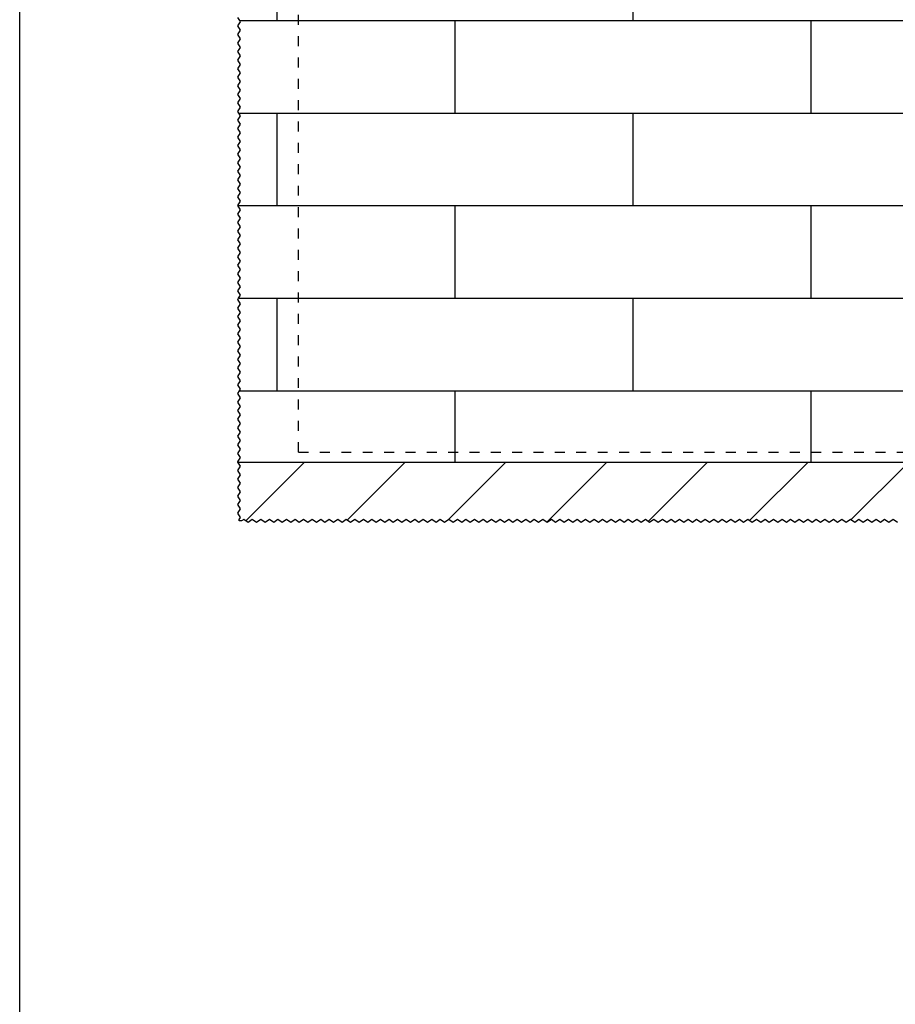
# Model space of a CAD drawing. Units: inches. Extents: x -267 to 143, y -116 to 170.
# Drawn here: x -267 to -236, y 21 to 56 of the extents above; entities that cross this region are included whole.
import ezdxf

# ---------------------------------------------------------------- set-up
doc = ezdxf.new("R2010")
doc.units = ezdxf.units.IN
doc.linetypes.add('DASHED', pattern=[15, 7, -8])
doc.layers.add('1', color=7, linetype='Continuous')

# ---------------------------------------------------------------- blocks, each defined once
blk = doc.blocks.new('10421-EP-70_46_Holzfluegel-Muschelgriff-versenkt-ohne-Bearbeitung__80', base_point=(-5144.14, 806.76))
at = {"color": 3, "linetype": 'DASHED'}
for q in [(-5144.14, 2834.76), (-4284.14, 806.76)]:
    blk.add_line((-5144.14, 806.76), q, dxfattribs=at)
blk = doc.blocks.new('10421-EP-70_03_Decke-einfluegelig_1__81', base_point=(-5186.86, 757.42))
at = {"layer": '1', "linetype": 'Continuous'}
h = blk.add_hatch(dxfattribs=at)
h.set_pattern_fill('_USER', color=3, scale=50, angle=45, pattern_type=0)
h.set_pattern_definition([(45, (0, 0), (-35.35534, 35.35534), [])])
h.paths.add_polyline_path([(-4534.14, 799.76), (-4284.14, 799.76), (-4254.14, 799.76), (-4224.14, 799.76), (-4224.13, 799.76), (-4222.73, 799.76), (-4221.63, 799.76), (-4220.43, 799.76), (-4215.83, 799.76), (-4214.63, 799.76), (-4213.53, 799.76), (-4204.14, 799.76), (-4194.74, 799.76), (-4193.64, 799.76), (-4192.44, 799.76), (-4187.84, 799.76), (-4186.64, 799.76), (-4185.54, 799.76), (-4184.14, 799.76), (-3314.14, 799.76), (-3284.14, 799.76), (-3245.08, 799.76), (-3243.14, 796.86), (-3245.14, 793.86), (-3243.14, 790.86), (-3245.14, 787.86), (-3243.14, 784.86), (-3245.14, 781.86), (-3243.14, 778.86), (-3245.14, 775.86), (-3243.14, 772.86), (-3245.14, 769.86), (-3243.14, 766.86), (-3245.14, 763.86), (-3243.14, 760.86), (-3244.14, 759.36), (-3244.14, 758.42), (-3246.14, 758.42), (-3247.64, 757.42), (-3250.64, 759.42), (-3253.64, 757.42), (-3256.64, 759.42), (-3259.64, 757.42), (-3262.64, 759.42), (-3265.64, 757.42), (-3268.64, 759.42), (-3271.64, 757.42), (-3274.64, 759.42), (-3277.64, 757.42), (-3280.64, 759.42), (-3283.64, 757.42), (-3286.64, 759.42), (-3289.64, 757.42), (-3292.64, 759.42), (-3295.64, 757.42), (-3298.64, 759.42), (-3301.64, 757.42), (-3304.64, 759.42), (-3307.64, 757.42), (-3310.64, 759.42), (-3313.64, 757.42), (-3316.64, 759.42), (-3319.64, 757.42), (-3322.64, 759.42), (-3325.64, 757.42), (-3328.64, 759.42), (-3331.64, 757.42), (-3334.64, 759.42), (-3337.64, 757.42), (-3340.64, 759.42), (-3343.64, 757.42), (-3346.64, 759.42), (-3349.64, 757.42), (-3352.64, 759.42), (-3355.64, 757.42), (-3358.64, 759.42), (-3361.64, 757.42), (-3364.64, 759.42), (-3367.64, 757.42), (-3370.64, 759.42), (-3373.64, 757.42), (-3376.64, 759.42), (-3379.64, 757.42), (-3382.64, 759.42), (-3385.64, 757.42), (-3388.64, 759.42), (-3391.64, 757.42), (-3394.64, 759.42), (-3397.64, 757.42), (-3400.64, 759.42), (-3403.64, 757.42), (-3406.64, 759.42), (-3409.64, 757.42), (-3412.64, 759.42), (-3415.64, 757.42), (-3418.64, 759.42), (-3421.64, 757.42), (-3424.64, 759.42), (-3427.64, 757.42), (-3430.64, 759.42), (-3433.64, 757.42), (-3436.64, 759.42), (-3439.64, 757.42), (-3442.64, 759.42), (-3445.64, 757.42), (-3448.64, 759.42), (-3451.64, 757.42), (-3454.64, 759.42), (-3457.64, 757.42), (-3460.64, 759.42), (-3463.64, 757.42), (-3466.64, 759.42), (-3469.64, 757.42), (-3472.64, 759.42), (-3475.64, 757.42), (-3478.64, 759.42), (-3481.64, 757.42), (-3484.64, 759.42), (-3487.64, 757.42), (-3490.64, 759.42), (-3493.64, 757.42), (-3496.64, 759.42), (-3499.64, 757.42), (-3502.64, 759.42), (-3505.64, 757.42), (-3508.64, 759.42), (-3511.64, 757.42), (-3514.64, 759.42), (-3517.64, 757.42), (-3520.64, 759.42), (-3523.64, 757.42), (-3526.64, 759.42), (-3529.64, 757.42), (-3532.64, 759.42), (-3535.64, 757.42), (-3538.64, 759.42), (-3541.64, 757.42), (-3544.64, 759.42), (-3547.64, 757.42), (-3550.64, 759.42), (-3553.64, 757.42), (-3556.64, 759.42), (-3559.64, 757.42), (-3562.64, 759.42), (-3565.64, 757.42), (-3568.64, 759.42), (-3571.64, 757.42), (-3574.64, 759.42), (-3577.64, 757.42), (-3580.64, 759.42), (-3583.64, 757.42), (-3586.64, 759.42), (-3589.64, 757.42), (-3592.64, 759.42), (-3595.64, 757.42), (-3598.64, 759.42), (-3601.64, 757.42), (-3604.64, 759.42), (-3607.64, 757.42), (-3610.64, 759.42), (-3613.64, 757.42), (-3616.64, 759.42), (-3619.64, 757.42), (-3622.64, 759.42), (-3625.64, 757.42), (-3628.64, 759.42), (-3631.64, 757.42), (-3634.64, 759.42), (-3637.64, 757.42), (-3640.64, 759.42), (-3643.64, 757.42), (-3646.64, 759.42), (-3649.64, 757.42), (-3652.64, 759.42), (-3655.64, 757.42), (-3658.64, 759.42), (-3661.64, 757.42), (-3664.64, 759.42), (-3667.64, 757.42), (-3670.64, 759.42), (-3673.64, 757.42), (-3676.64, 759.42), (-3679.64, 757.42), (-3682.64, 759.42), (-3685.64, 757.42), (-3688.64, 759.42), (-3691.64, 757.42), (-3694.64, 759.42), (-3697.64, 757.42), (-3700.64, 759.42), (-3703.64, 757.42), (-3706.64, 759.42), (-3709.64, 757.42), (-3712.64, 759.42), (-3715.64, 757.42), (-3718.64, 759.42), (-3721.64, 757.42), (-3724.64, 759.42), (-3727.64, 757.42), (-3730.64, 759.42), (-3733.64, 757.42), (-3736.64, 759.42), (-3739.64, 757.42), (-3742.64, 759.42), (-3745.64, 757.42), (-3748.64, 759.42), (-3751.64, 757.42), (-3754.64, 759.42), (-3757.64, 757.42), (-3760.64, 759.42), (-3763.64, 757.42), (-3766.64, 759.42), (-3769.64, 757.42), (-3772.64, 759.42), (-3775.64, 757.42), (-3778.64, 759.42), (-3781.64, 757.42), (-3784.64, 759.42), (-3787.64, 757.42), (-3790.64, 759.42), (-3793.64, 757.42), (-3796.64, 759.42), (-3799.64, 757.42), (-3802.64, 759.42), (-3805.64, 757.42), (-3808.64, 759.42), (-3811.64, 757.42), (-3814.64, 759.42), (-3817.64, 757.42), (-3820.64, 759.42), (-3823.64, 757.42), (-3826.64, 759.42), (-3829.64, 757.42), (-3832.64, 759.42), (-3835.64, 757.42), (-3838.64, 759.42), (-3841.64, 757.42), (-3844.64, 759.42), (-3847.64, 757.42), (-3850.64, 759.42), (-3853.64, 757.42), (-3856.64, 759.42), (-3859.64, 757.42), (-3862.64, 759.42), (-3865.64, 757.42), (-3868.64, 759.42), (-3871.64, 757.42), (-3874.64, 759.42), (-3877.64, 757.42), (-3880.64, 759.42), (-3883.64, 757.42), (-3886.64, 759.42), (-3889.64, 757.42), (-3892.64, 759.42), (-3895.64, 757.42), (-3898.64, 759.42), (-3901.64, 757.42), (-3904.64, 759.42), (-3907.64, 757.42), (-3910.64, 759.42), (-3913.64, 757.42), (-3916.64, 759.42), (-3919.64, 757.42), (-3922.64, 759.42), (-3925.64, 757.42), (-3928.64, 759.42), (-3931.64, 757.42), (-3934.64, 759.42), (-3937.64, 757.42), (-3940.64, 759.42), (-3943.64, 757.42), (-3946.64, 759.42), (-3949.64, 757.42), (-3952.64, 759.42), (-3955.64, 757.42), (-3958.64, 759.42), (-3961.64, 757.42), (-3964.64, 759.42), (-3967.64, 757.42), (-3970.64, 759.42), (-3973.64, 757.42), (-3976.64, 759.42), (-3979.64, 757.42), (-3982.64, 759.42), (-3985.64, 757.42), (-3988.64, 759.42), (-3991.64, 757.42), (-3994.64, 759.42), (-3997.64, 757.42), (-4000.64, 759.42), (-4003.64, 757.42), (-4006.64, 759.42), (-4009.64, 757.42), (-4012.64, 759.42), (-4015.64, 757.42), (-4018.64, 759.42), (-4021.64, 757.42), (-4024.64, 759.42), (-4027.64, 757.42), (-4030.64, 759.42), (-4033.64, 757.42), (-4036.64, 759.42), (-4039.64, 757.42), (-4042.64, 759.42), (-4045.64, 757.42), (-4048.64, 759.42), (-4051.64, 757.42), (-4054.64, 759.42), (-4057.64, 757.42), (-4060.64, 759.42), (-4063.64, 757.42), (-4066.64, 759.42), (-4069.64, 757.42), (-4072.64, 759.42), (-4075.64, 757.42), (-4078.64, 759.42), (-4081.64, 757.42), (-4084.64, 759.42), (-4087.64, 757.42), (-4090.64, 759.42), (-4093.64, 757.42), (-4096.64, 759.42), (-4099.64, 757.42), (-4102.64, 759.42), (-4105.64, 757.42), (-4108.64, 759.42), (-4111.64, 757.42), (-4114.64, 759.42), (-4117.64, 757.42), (-4120.64, 759.42), (-4123.64, 757.42), (-4126.64, 759.42), (-4129.64, 757.42), (-4132.64, 759.42), (-4135.64, 757.42), (-4138.64, 759.42), (-4141.64, 757.42), (-4144.64, 759.42), (-4147.64, 757.42), (-4150.64, 759.42), (-4153.64, 757.42), (-4156.64, 759.42), (-4159.64, 757.42), (-4162.64, 759.42), (-4165.64, 757.42), (-4168.64, 759.42), (-4171.64, 757.42), (-4174.64, 759.42), (-4177.64, 757.42), (-4180.64, 759.42), (-4183.64, 757.42), (-4186.64, 759.42), (-4189.64, 757.42), (-4192.64, 759.42), (-4195.64, 757.42), (-4198.64, 759.42), (-4201.64, 757.42), (-4204.64, 759.42), (-4207.64, 757.42), (-4210.64, 759.42), (-4213.64, 757.42), (-4216.64, 759.42), (-4219.64, 757.42), (-4222.64, 759.42), (-4225.64, 757.42), (-4228.64, 759.42), (-4231.64, 757.42), (-4234.64, 759.42), (-4237.64, 757.42), (-4240.64, 759.42), (-4243.64, 757.42), (-4246.64, 759.42), (-4249.64, 757.42), (-4252.64, 759.42), (-4255.64, 757.42), (-4258.64, 759.42), (-4261.64, 757.42), (-4264.64, 759.42), (-4267.64, 757.42), (-4270.64, 759.42), (-4273.64, 757.42), (-4276.64, 759.42), (-4279.64, 757.42), (-4282.64, 759.42), (-4285.64, 757.42), (-4288.64, 759.42), (-4291.64, 757.42), (-4294.64, 759.42), (-4297.64, 757.42), (-4300.64, 759.42), (-4303.64, 757.42), (-4306.64, 759.42), (-4309.64, 757.42), (-4312.64, 759.42), (-4315.64, 757.42), (-4318.64, 759.42), (-4321.64, 757.42), (-4324.64, 759.42), (-4327.64, 757.42), (-4330.64, 759.42), (-4333.64, 757.42), (-4336.64, 759.42), (-4339.64, 757.42), (-4342.64, 759.42), (-4345.64, 757.42), (-4348.64, 759.42), (-4351.64, 757.42), (-4354.64, 759.42), (-4357.64, 757.42), (-4360.64, 759.42), (-4363.64, 757.42), (-4366.64, 759.42), (-4369.64, 757.42), (-4372.64, 759.42), (-4375.64, 757.42), (-4378.64, 759.42), (-4381.64, 757.42), (-4384.64, 759.42), (-4387.64, 757.42), (-4390.64, 759.42), (-4393.64, 757.42), (-4396.64, 759.42), (-4399.64, 757.42), (-4402.64, 759.42), (-4405.64, 757.42), (-4408.64, 759.42), (-4411.64, 757.42), (-4414.64, 759.42), (-4417.64, 757.42), (-4420.64, 759.42), (-4423.64, 757.42), (-4426.64, 759.42), (-4429.64, 757.42), (-4432.64, 759.42), (-4435.64, 757.42), (-4438.64, 759.42), (-4441.64, 757.42), (-4444.64, 759.42), (-4447.64, 757.42), (-4450.64, 759.42), (-4453.64, 757.42), (-4456.64, 759.42), (-4459.64, 757.42), (-4462.64, 759.42), (-4465.64, 757.42), (-4468.64, 759.42), (-4471.64, 757.42), (-4474.64, 759.42), (-4477.64, 757.42), (-4480.64, 759.42), (-4483.64, 757.42), (-4486.64, 759.42), (-4489.64, 757.42), (-4492.64, 759.42), (-4495.64, 757.42), (-4498.64, 759.42), (-4501.64, 757.42), (-4504.64, 759.42), (-4507.64, 757.42), (-4510.64, 759.42), (-4513.64, 757.42), (-4516.64, 759.42), (-4519.64, 757.42), (-4522.64, 759.42), (-4525.64, 757.42), (-4528.64, 759.42), (-4531.64, 757.42), (-4534.64, 759.42), (-4537.64, 757.42), (-4540.64, 759.42), (-4543.64, 757.42), (-4546.64, 759.42), (-4549.64, 757.42), (-4552.64, 759.42), (-4555.64, 757.42), (-4558.64, 759.42), (-4561.64, 757.42), (-4564.64, 759.42), (-4567.64, 757.42), (-4570.64, 759.42), (-4573.64, 757.42), (-4576.64, 759.42), (-4579.64, 757.42), (-4582.64, 759.42), (-4585.64, 757.42), (-4588.64, 759.42), (-4591.64, 757.42), (-4594.64, 759.42), (-4597.64, 757.42), (-4600.64, 759.42), (-4603.64, 757.42), (-4606.64, 759.42), (-4609.64, 757.42), (-4612.64, 759.42), (-4615.64, 757.42), (-4618.64, 759.42), (-4621.64, 757.42), (-4624.64, 759.42), (-4627.64, 757.42), (-4630.64, 759.42), (-4633.64, 757.42), (-4636.64, 759.42), (-4639.64, 757.42), (-4642.64, 759.42), (-4645.64, 757.42), (-4648.64, 759.42), (-4651.64, 757.42), (-4654.64, 759.42), (-4657.64, 757.42), (-4660.64, 759.42), (-4663.64, 757.42), (-4666.64, 759.42), (-4669.64, 757.42), (-4672.64, 759.42), (-4675.64, 757.42), (-4678.64, 759.42), (-4681.64, 757.42), (-4684.64, 759.42), (-4687.64, 757.42), (-4690.64, 759.42), (-4693.64, 757.42), (-4696.64, 759.42), (-4699.64, 757.42), (-4702.64, 759.42), (-4705.64, 757.42), (-4708.64, 759.42), (-4711.64, 757.42), (-4714.64, 759.42), (-4717.64, 757.42), (-4720.64, 759.42), (-4723.64, 757.42), (-4726.64, 759.42), (-4729.64, 757.42), (-4732.64, 759.42), (-4735.64, 757.42), (-4738.64, 759.42), (-4741.64, 757.42), (-4744.64, 759.42), (-4747.64, 757.42), (-4750.64, 759.42), (-4753.64, 757.42), (-4756.64, 759.42), (-4759.64, 757.42), (-4762.64, 759.42), (-4765.64, 757.42), (-4768.64, 759.42), (-4771.64, 757.42), (-4774.64, 759.42), (-4777.64, 757.42), (-4780.64, 759.42), (-4783.64, 757.42), (-4786.64, 759.42), (-4789.64, 757.42), (-4792.64, 759.42), (-4795.64, 757.42), (-4798.64, 759.42), (-4801.64, 757.42), (-4804.64, 759.42), (-4807.64, 757.42), (-4810.64, 759.42), (-4813.64, 757.42), (-4816.64, 759.42), (-4819.64, 757.42), (-4822.64, 759.42), (-4825.64, 757.42), (-4828.64, 759.42), (-4831.64, 757.42), (-4834.64, 759.42), (-4837.64, 757.42), (-4840.64, 759.42), (-4843.64, 757.42), (-4846.64, 759.42), (-4849.64, 757.42), (-4852.64, 759.42), (-4855.64, 757.42), (-4858.64, 759.42), (-4861.64, 757.42), (-4864.64, 759.42), (-4867.64, 757.42), (-4870.64, 759.42), (-4873.64, 757.42), (-4876.64, 759.42), (-4879.64, 757.42), (-4882.64, 759.42), (-4885.64, 757.42), (-4888.64, 759.42), (-4891.64, 757.42), (-4894.64, 759.42), (-4897.64, 757.42), (-4900.64, 759.42), (-4903.64, 757.42), (-4906.64, 759.42), (-4909.64, 757.42), (-4912.64, 759.42), (-4915.64, 757.42), (-4918.64, 759.42), (-4921.64, 757.42), (-4924.64, 759.42), (-4927.64, 757.42), (-4930.64, 759.42), (-4933.64, 757.42), (-4936.64, 759.42), (-4939.64, 757.42), (-4942.64, 759.42), (-4945.64, 757.42), (-4948.64, 759.42), (-4951.64, 757.42), (-4954.64, 759.42), (-4957.64, 757.42), (-4960.64, 759.42), (-4963.64, 757.42), (-4966.64, 759.42), (-4969.64, 757.42), (-4972.64, 759.42), (-4975.64, 757.42), (-4978.64, 759.42), (-4981.64, 757.42), (-4984.64, 759.42), (-4987.64, 757.42), (-4990.64, 759.42), (-4993.64, 757.42), (-4996.64, 759.42), (-4999.64, 757.42), (-5002.64, 759.42), (-5005.64, 757.42), (-5008.64, 759.42), (-5011.64, 757.42), (-5014.64, 759.42), (-5017.64, 757.42), (-5020.64, 759.42), (-5023.64, 757.42), (-5026.64, 759.42), (-5029.64, 757.42), (-5032.64, 759.42), (-5035.64, 757.42), (-5038.64, 759.42), (-5041.64, 757.42), (-5044.64, 759.42), (-5047.64, 757.42), (-5050.64, 759.42), (-5053.64, 757.42), (-5056.64, 759.42), (-5059.64, 757.42), (-5062.64, 759.42), (-5065.64, 757.42), (-5068.64, 759.42), (-5071.64, 757.42), (-5074.64, 759.42), (-5077.64, 757.42), (-5080.64, 759.42), (-5083.64, 757.42), (-5086.64, 759.42), (-5089.64, 757.42), (-5092.64, 759.42), (-5095.64, 757.42), (-5098.64, 759.42), (-5101.64, 757.42), (-5104.64, 759.42), (-5107.64, 757.42), (-5110.64, 759.42), (-5113.64, 757.42), (-5116.64, 759.42), (-5119.64, 757.42), (-5122.64, 759.42), (-5125.64, 757.42), (-5128.64, 759.42), (-5131.64, 757.42), (-5134.64, 759.42), (-5137.64, 757.42), (-5140.64, 759.42), (-5143.64, 757.42), (-5146.64, 759.42), (-5149.64, 757.42), (-5152.64, 759.42), (-5155.64, 757.42), (-5158.64, 759.42), (-5161.64, 757.42), (-5164.64, 759.42), (-5167.64, 757.42), (-5170.64, 759.42), (-5173.64, 757.42), (-5176.64, 759.42), (-5179.64, 757.42), (-5182.64, 759.42), (-5184.14, 758.42), (-5185.86, 758.42), (-5185.86, 759.36), (-5184.86, 760.86), (-5186.86, 763.86), (-5184.86, 766.86), (-5186.86, 769.86), (-5184.86, 772.86), (-5186.86, 775.86), (-5184.86, 778.86), (-5186.86, 781.86), (-5184.86, 784.86), (-5186.86, 787.86), (-5184.86, 790.86), (-5186.86, 793.86), (-5184.86, 796.86), (-5186.79, 799.76), (-5034.14, 799.76), (-4784.14, 799.76)])
at = {"color": 3, "linetype": 'Continuous'}
for p, q in [((-5186.86, 793.86), (-5184.86, 796.86)), ((-5184.86, 796.86), (-5186.79, 799.76)), ((-5184.86, 790.86), (-5186.86, 793.86)), ((-5186.86, 787.86), (-5184.86, 790.86)), ((-5184.86, 784.86), (-5186.86, 787.86)), ((-5186.86, 781.86), (-5184.86, 784.86)), ((-5184.86, 778.86), (-5186.86, 781.86)), ((-5186.86, 775.86), (-5184.86, 778.86)), ((-5184.86, 772.86), (-5186.86, 775.86)), ((-5186.86, 769.86), (-5184.86, 772.86)), ((-5184.86, 766.86), (-5186.86, 769.86)), ((-5186.86, 763.86), (-5184.86, 766.86)), ((-5184.86, 760.86), (-5186.86, 763.86)), ((-5185.86, 759.36), (-5184.86, 760.86)), ((-5185.86, 758.42), (-5185.86, 759.36)), ((-5184.14, 758.42), (-5185.86, 758.42)), ((-5182.64, 759.42), (-5184.14, 758.42)), ((-5179.64, 757.42), (-5182.64, 759.42)), ((-5176.64, 759.42), (-5179.64, 757.42)), ((-5173.64, 757.42), (-5176.64, 759.42)), ((-5170.64, 759.42), (-5173.64, 757.42)), ((-5167.64, 757.42), (-5170.64, 759.42)), ((-5164.64, 759.42), (-5167.64, 757.42)), ((-5161.64, 757.42), (-5164.64, 759.42)), ((-5158.64, 759.42), (-5161.64, 757.42)), ((-5155.64, 757.42), (-5158.64, 759.42)), ((-5152.64, 759.42), (-5155.64, 757.42)), ((-5149.64, 757.42), (-5152.64, 759.42)), ((-5146.64, 759.42), (-5149.64, 757.42)), ((-5143.64, 757.42), (-5146.64, 759.42)), ((-5140.64, 759.42), (-5143.64, 757.42)), ((-5137.64, 757.42), (-5140.64, 759.42)), ((-5134.64, 759.42), (-5137.64, 757.42)), ((-5131.64, 757.42), (-5134.64, 759.42)), ((-5128.64, 759.42), (-5131.64, 757.42)), ((-5125.64, 757.42), (-5128.64, 759.42)), ((-5122.64, 759.42), (-5125.64, 757.42)), ((-5119.64, 757.42), (-5122.64, 759.42)), ((-5116.64, 759.42), (-5119.64, 757.42)), ((-5113.64, 757.42), (-5116.64, 759.42)), ((-5110.64, 759.42), (-5113.64, 757.42)), ((-5107.64, 757.42), (-5110.64, 759.42)), ((-5104.64, 759.42), (-5107.64, 757.42)), ((-5101.64, 757.42), (-5104.64, 759.42)), ((-5098.64, 759.42), (-5101.64, 757.42)), ((-5095.64, 757.42), (-5098.64, 759.42)), ((-5092.64, 759.42), (-5095.64, 757.42)), ((-5089.64, 757.42), (-5092.64, 759.42)), ((-5086.64, 759.42), (-5089.64, 757.42)), ((-5083.64, 757.42), (-5086.64, 759.42)), ((-5080.64, 759.42), (-5083.64, 757.42)), ((-5077.64, 757.42), (-5080.64, 759.42)), ((-5074.64, 759.42), (-5077.64, 757.42)), ((-5071.64, 757.42), (-5074.64, 759.42)), ((-5068.64, 759.42), (-5071.64, 757.42)), ((-5065.64, 757.42), (-5068.64, 759.42)), ((-5062.64, 759.42), (-5065.64, 757.42)), ((-5059.64, 757.42), (-5062.64, 759.42)), ((-5056.64, 759.42), (-5059.64, 757.42)), ((-5053.64, 757.42), (-5056.64, 759.42)), ((-5050.64, 759.42), (-5053.64, 757.42)), ((-5047.64, 757.42), (-5050.64, 759.42)), ((-5044.64, 759.42), (-5047.64, 757.42)), ((-5041.64, 757.42), (-5044.64, 759.42)), ((-5038.64, 759.42), (-5041.64, 757.42)), ((-5035.64, 757.42), (-5038.64, 759.42)), ((-5032.64, 759.42), (-5035.64, 757.42)), ((-5029.64, 757.42), (-5032.64, 759.42)), ((-5026.64, 759.42), (-5029.64, 757.42)), ((-5023.64, 757.42), (-5026.64, 759.42)), ((-5020.64, 759.42), (-5023.64, 757.42)), ((-5017.64, 757.42), (-5020.64, 759.42)), ((-5014.64, 759.42), (-5017.64, 757.42)), ((-5011.64, 757.42), (-5014.64, 759.42)), ((-5008.64, 759.42), (-5011.64, 757.42)), ((-5005.64, 757.42), (-5008.64, 759.42)), ((-5002.64, 759.42), (-5005.64, 757.42)), ((-4999.64, 757.42), (-5002.64, 759.42)), ((-4996.64, 759.42), (-4999.64, 757.42)), ((-4993.64, 757.42), (-4996.64, 759.42)), ((-4990.64, 759.42), (-4993.64, 757.42)), ((-4987.64, 757.42), (-4990.64, 759.42)), ((-4984.64, 759.42), (-4987.64, 757.42)), ((-4981.64, 757.42), (-4984.64, 759.42)), ((-4978.64, 759.42), (-4981.64, 757.42)), ((-4975.64, 757.42), (-4978.64, 759.42)), ((-4972.64, 759.42), (-4975.64, 757.42)), ((-4969.64, 757.42), (-4972.64, 759.42)), ((-4966.64, 759.42), (-4969.64, 757.42)), ((-4963.64, 757.42), (-4966.64, 759.42)), ((-4960.64, 759.42), (-4963.64, 757.42)), ((-4957.64, 757.42), (-4960.64, 759.42)), ((-4954.64, 759.42), (-4957.64, 757.42)), ((-4951.64, 757.42), (-4954.64, 759.42)), ((-4948.64, 759.42), (-4951.64, 757.42)), ((-4945.64, 757.42), (-4948.64, 759.42)), ((-4942.64, 759.42), (-4945.64, 757.42)), ((-4939.64, 757.42), (-4942.64, 759.42)), ((-4936.64, 759.42), (-4939.64, 757.42)), ((-4933.64, 757.42), (-4936.64, 759.42)), ((-4930.64, 759.42), (-4933.64, 757.42)), ((-4927.64, 757.42), (-4930.64, 759.42)), ((-4924.64, 759.42), (-4927.64, 757.42)), ((-4921.64, 757.42), (-4924.64, 759.42)), ((-4918.64, 759.42), (-4921.64, 757.42)), ((-4915.64, 757.42), (-4918.64, 759.42)), ((-4912.64, 759.42), (-4915.64, 757.42)), ((-4909.64, 757.42), (-4912.64, 759.42)), ((-4906.64, 759.42), (-4909.64, 757.42)), ((-4903.64, 757.42), (-4906.64, 759.42)), ((-4900.64, 759.42), (-4903.64, 757.42)), ((-4897.64, 757.42), (-4900.64, 759.42)), ((-4894.64, 759.42), (-4897.64, 757.42)), ((-4891.64, 757.42), (-4894.64, 759.42)), ((-4888.64, 759.42), (-4891.64, 757.42)), ((-4885.64, 757.42), (-4888.64, 759.42)), ((-4882.64, 759.42), (-4885.64, 757.42)), ((-4879.64, 757.42), (-4882.64, 759.42)), ((-4876.64, 759.42), (-4879.64, 757.42)), ((-4873.64, 757.42), (-4876.64, 759.42)), ((-4870.64, 759.42), (-4873.64, 757.42)), ((-4867.64, 757.42), (-4870.64, 759.42)), ((-4864.64, 759.42), (-4867.64, 757.42)), ((-4861.64, 757.42), (-4864.64, 759.42)), ((-4858.64, 759.42), (-4861.64, 757.42)), ((-4855.64, 757.42), (-4858.64, 759.42)), ((-4852.64, 759.42), (-4855.64, 757.42)), ((-4849.64, 757.42), (-4852.64, 759.42)), ((-4846.64, 759.42), (-4849.64, 757.42)), ((-4843.64, 757.42), (-4846.64, 759.42)), ((-4840.64, 759.42), (-4843.64, 757.42)), ((-4837.64, 757.42), (-4840.64, 759.42)), ((-4834.64, 759.42), (-4837.64, 757.42)), ((-4831.64, 757.42), (-4834.64, 759.42)), ((-4828.64, 759.42), (-4831.64, 757.42)), ((-4825.64, 757.42), (-4828.64, 759.42)), ((-4822.64, 759.42), (-4825.64, 757.42)), ((-4819.64, 757.42), (-4822.64, 759.42)), ((-4816.64, 759.42), (-4819.64, 757.42)), ((-4813.64, 757.42), (-4816.64, 759.42)), ((-4810.64, 759.42), (-4813.64, 757.42)), ((-4807.64, 757.42), (-4810.64, 759.42)), ((-4804.64, 759.42), (-4807.64, 757.42)), ((-4801.64, 757.42), (-4804.64, 759.42)), ((-4798.64, 759.42), (-4801.64, 757.42)), ((-4795.64, 757.42), (-4798.64, 759.42)), ((-4792.64, 759.42), (-4795.64, 757.42)), ((-4789.64, 757.42), (-4792.64, 759.42)), ((-4786.64, 759.42), (-4789.64, 757.42)), ((-4783.64, 757.42), (-4786.64, 759.42)), ((-4780.64, 759.42), (-4783.64, 757.42)), ((-4777.64, 757.42), (-4780.64, 759.42)), ((-4774.64, 759.42), (-4777.64, 757.42)), ((-4771.64, 757.42), (-4774.64, 759.42)), ((-4768.64, 759.42), (-4771.64, 757.42)), ((-4765.64, 757.42), (-4768.64, 759.42)), ((-4762.64, 759.42), (-4765.64, 757.42)), ((-4759.64, 757.42), (-4762.64, 759.42)), ((-4756.64, 759.42), (-4759.64, 757.42)), ((-4753.64, 757.42), (-4756.64, 759.42)), ((-4750.64, 759.42), (-4753.64, 757.42)), ((-4747.64, 757.42), (-4750.64, 759.42)), ((-4744.64, 759.42), (-4747.64, 757.42)), ((-4741.64, 757.42), (-4744.64, 759.42)), ((-4738.64, 759.42), (-4741.64, 757.42)), ((-4735.64, 757.42), (-4738.64, 759.42)), ((-4732.64, 759.42), (-4735.64, 757.42)), ((-4729.64, 757.42), (-4732.64, 759.42)), ((-4726.64, 759.42), (-4729.64, 757.42)), ((-4723.64, 757.42), (-4726.64, 759.42))]:
    blk.add_line(p, q, dxfattribs=at)
at = {"color": 1, "linetype": 'Continuous'}
for p, q in [((-5186.79, 799.76), (-5034.14, 799.76)), ((-5034.14, 799.76), (-4784.14, 799.76)), ((-4784.14, 799.76), (-4534.14, 799.76))]:
    blk.add_line(p, q, dxfattribs=at)
blk = doc.blocks.new('10421-EP-70_01_Wand-einfluegelig-mit-Mauerwerk-gepraegt__83', base_point=(-5186.86, 757.42))
at = {"color": 124, "linetype": 'Continuous'}
for p, q in [((-5159.14, 1109.76), (-5159.14, 1174.76)), ((-4909.14, 1109.76), (-4909.14, 1174.76)), ((-5185.46, 1109.76), (-5159.14, 1109.76)), ((-5159.14, 1109.76), (-5034.14, 1109.76)), ((-5034.14, 1044.76), (-5034.14, 1109.76)), ((-5034.14, 1109.76), (-4909.14, 1109.76)), ((-4909.14, 1109.76), (-4784.14, 1109.76)), ((-4784.14, 1109.76), (-4659.14, 1109.76)), ((-4784.14, 1044.76), (-4784.14, 1109.76)), ((-5186.12, 1044.76), (-5159.14, 1044.76)), ((-5159.14, 979.76), (-5159.14, 1044.76)), ((-5159.14, 1044.76), (-5034.14, 1044.76)), ((-5034.14, 1044.76), (-4909.14, 1044.76)), ((-4909.14, 979.76), (-4909.14, 1044.76)), ((-4909.14, 1044.76), (-4784.14, 1044.76)), ((-4784.14, 1044.76), (-4659.14, 1044.76)), ((-5186.79, 979.76), (-5159.14, 979.76)), ((-5159.14, 979.76), (-5034.14, 979.76)), ((-5034.14, 914.76), (-5034.14, 979.76)), ((-5034.14, 979.76), (-4909.14, 979.76)), ((-4909.14, 979.76), (-4784.14, 979.76)), ((-4784.14, 914.76), (-4784.14, 979.76)), ((-4784.14, 979.76), (-4659.14, 979.76)), ((-5186.26, 914.76), (-5159.14, 914.76)), ((-5159.14, 914.76), (-5034.14, 914.76)), ((-5159.14, 849.76), (-5159.14, 914.76)), ((-5034.14, 914.76), (-4909.14, 914.76)), ((-4909.14, 914.76), (-4784.14, 914.76)), ((-4909.14, 849.76), (-4909.14, 914.76)), ((-4784.14, 914.76), (-4659.14, 914.76)), ((-5185.59, 849.76), (-5159.14, 849.76)), ((-5159.14, 849.76), (-5034.14, 849.76)), ((-5034.14, 799.76), (-5034.14, 849.76)), ((-5034.14, 849.76), (-4909.14, 849.76)), ((-4909.14, 849.76), (-4784.14, 849.76)), ((-4784.14, 799.76), (-4784.14, 849.76)), ((-4784.14, 849.76), (-4659.14, 849.76))]:
    blk.add_line(p, q, dxfattribs=at)
at = {"color": 3, "linetype": 'Continuous'}
for p, q in [((-5185.46, 1109.76), (-5186.86, 1111.86)), ((-5186.86, 1105.86), (-5184.86, 1108.86)), ((-5184.86, 1102.86), (-5186.86, 1105.86)), ((-5184.86, 1108.86), (-5185.46, 1109.76)), ((-5186.86, 1099.86), (-5184.86, 1102.86)), ((-5184.86, 1096.86), (-5186.86, 1099.86)), ((-5186.86, 1093.86), (-5184.86, 1096.86)), ((-5184.86, 1090.86), (-5186.86, 1093.86)), ((-5186.86, 1087.86), (-5184.86, 1090.86)), ((-5184.86, 1084.86), (-5186.86, 1087.86)), ((-5186.86, 1081.86), (-5184.86, 1084.86)), ((-5184.86, 1078.86), (-5186.86, 1081.86)), ((-5186.86, 1075.86), (-5184.86, 1078.86)), ((-5184.86, 1072.86), (-5186.86, 1075.86)), ((-5186.86, 1069.86), (-5184.86, 1072.86)), ((-5184.86, 1066.86), (-5186.86, 1069.86)), ((-5186.86, 1063.86), (-5184.86, 1066.86)), ((-5184.86, 1060.86), (-5186.86, 1063.86)), ((-5186.86, 1057.86), (-5184.86, 1060.86)), ((-5184.86, 1054.86), (-5186.86, 1057.86)), ((-5186.86, 1051.86), (-5184.86, 1054.86)), ((-5184.86, 1048.86), (-5186.86, 1051.86)), ((-5186.86, 1045.86), (-5184.86, 1048.86)), ((-5186.12, 1044.76), (-5186.86, 1045.86)), ((-5184.86, 1042.86), (-5186.12, 1044.76)), ((-5186.86, 1039.86), (-5184.86, 1042.86)), ((-5184.86, 1036.86), (-5186.86, 1039.86)), ((-5186.86, 1033.86), (-5184.86, 1036.86)), ((-5184.86, 1030.86), (-5186.86, 1033.86)), ((-5186.86, 1027.86), (-5184.86, 1030.86)), ((-5184.86, 1024.86), (-5186.86, 1027.86)), ((-5186.86, 1021.86), (-5184.86, 1024.86)), ((-5184.86, 1018.86), (-5186.86, 1021.86)), ((-5186.86, 1015.86), (-5184.86, 1018.86)), ((-5184.86, 1012.86), (-5186.86, 1015.86)), ((-5186.86, 1009.86), (-5184.86, 1012.86)), ((-5184.86, 1006.86), (-5186.86, 1009.86)), ((-5186.86, 1003.86), (-5184.86, 1006.86)), ((-5184.86, 1000.86), (-5186.86, 1003.86)), ((-5186.86, 997.86), (-5184.86, 1000.86)), ((-5184.86, 994.86), (-5186.86, 997.86)), ((-5186.86, 991.86), (-5184.86, 994.86)), ((-5184.86, 988.86), (-5186.86, 991.86)), ((-5186.86, 985.86), (-5184.86, 988.86)), ((-5184.86, 982.86), (-5186.86, 985.86)), ((-5186.86, 979.86), (-5184.86, 982.86)), ((-5186.79, 979.76), (-5186.86, 979.86)), ((-5186.86, 973.86), (-5184.86, 976.86)), ((-5184.86, 976.86), (-5186.79, 979.76)), ((-5184.86, 970.86), (-5186.86, 973.86)), ((-5186.86, 967.86), (-5184.86, 970.86)), ((-5184.86, 964.86), (-5186.86, 967.86)), ((-5186.86, 961.86), (-5184.86, 964.86)), ((-5184.86, 958.86), (-5186.86, 961.86)), ((-5186.86, 955.86), (-5184.86, 958.86)), ((-5184.86, 952.86), (-5186.86, 955.86)), ((-5186.86, 949.86), (-5184.86, 952.86)), ((-5184.86, 946.86), (-5186.86, 949.86)), ((-5186.86, 943.86), (-5184.86, 946.86)), ((-5184.86, 940.86), (-5186.86, 943.86)), ((-5186.86, 937.86), (-5184.86, 940.86)), ((-5184.86, 934.86), (-5186.86, 937.86)), ((-5186.86, 931.86), (-5184.86, 934.86)), ((-5184.86, 928.86), (-5186.86, 931.86)), ((-5186.86, 925.86), (-5184.86, 928.86)), ((-5184.86, 922.86), (-5186.86, 925.86)), ((-5186.86, 919.86), (-5184.86, 922.86)), ((-5184.86, 916.86), (-5186.86, 919.86)), ((-5186.86, 913.86), (-5186.26, 914.76)), ((-5184.86, 910.86), (-5186.86, 913.86)), ((-5186.26, 914.76), (-5184.86, 916.86)), ((-5186.86, 907.86), (-5184.86, 910.86)), ((-5184.86, 904.86), (-5186.86, 907.86)), ((-5186.86, 901.86), (-5184.86, 904.86)), ((-5184.86, 898.86), (-5186.86, 901.86)), ((-5186.86, 895.86), (-5184.86, 898.86)), ((-5184.86, 892.86), (-5186.86, 895.86)), ((-5186.86, 889.86), (-5184.86, 892.86)), ((-5184.86, 886.86), (-5186.86, 889.86)), ((-5186.86, 883.86), (-5184.86, 886.86)), ((-5184.86, 880.86), (-5186.86, 883.86)), ((-5186.86, 877.86), (-5184.86, 880.86)), ((-5184.86, 874.86), (-5186.86, 877.86)), ((-5186.86, 871.86), (-5184.86, 874.86)), ((-5184.86, 868.86), (-5186.86, 871.86)), ((-5186.86, 865.86), (-5184.86, 868.86)), ((-5184.86, 862.86), (-5186.86, 865.86)), ((-5186.86, 859.86), (-5184.86, 862.86)), ((-5184.86, 856.86), (-5186.86, 859.86)), ((-5186.86, 853.86), (-5184.86, 856.86)), ((-5184.86, 850.86), (-5186.86, 853.86)), ((-5185.59, 849.76), (-5184.86, 850.86)), ((-5186.86, 847.86), (-5185.59, 849.76)), ((-5184.86, 844.86), (-5186.86, 847.86)), ((-5186.86, 841.86), (-5184.86, 844.86)), ((-5184.86, 838.86), (-5186.86, 841.86)), ((-5186.86, 835.86), (-5184.86, 838.86)), ((-5184.86, 832.86), (-5186.86, 835.86)), ((-5186.86, 829.86), (-5184.86, 832.86)), ((-5184.86, 826.86), (-5186.86, 829.86)), ((-5186.86, 823.86), (-5184.86, 826.86)), ((-5184.86, 820.86), (-5186.86, 823.86)), ((-5186.86, 817.86), (-5184.86, 820.86)), ((-5184.86, 814.86), (-5186.86, 817.86)), ((-5186.86, 811.86), (-5184.86, 814.86)), ((-5184.86, 808.86), (-5186.86, 811.86)), ((-5186.86, 805.86), (-5184.86, 808.86)), ((-5184.86, 802.86), (-5186.86, 805.86)), ((-5186.86, 799.86), (-5184.86, 802.86)), ((-5186.79, 799.76), (-5186.86, 799.86)), ((-5186.86, 793.86), (-5184.86, 796.86)), ((-5184.86, 796.86), (-5186.79, 799.76)), ((-5184.86, 790.86), (-5186.86, 793.86)), ((-5186.86, 787.86), (-5184.86, 790.86)), ((-5184.86, 784.86), (-5186.86, 787.86)), ((-5186.86, 781.86), (-5184.86, 784.86)), ((-5184.86, 778.86), (-5186.86, 781.86)), ((-5186.86, 775.86), (-5184.86, 778.86)), ((-5184.86, 772.86), (-5186.86, 775.86)), ((-5186.86, 769.86), (-5184.86, 772.86)), ((-5184.86, 766.86), (-5186.86, 769.86)), ((-5186.86, 763.86), (-5184.86, 766.86)), ((-5184.86, 760.86), (-5186.86, 763.86)), ((-5185.86, 759.36), (-5184.86, 760.86)), ((-5185.86, 758.42), (-5185.86, 759.36)), ((-5184.14, 758.42), (-5185.86, 758.42)), ((-5182.64, 759.42), (-5184.14, 758.42)), ((-5179.64, 757.42), (-5182.64, 759.42)), ((-5176.64, 759.42), (-5179.64, 757.42)), ((-5173.64, 757.42), (-5176.64, 759.42)), ((-5170.64, 759.42), (-5173.64, 757.42)), ((-5167.64, 757.42), (-5170.64, 759.42)), ((-5164.64, 759.42), (-5167.64, 757.42)), ((-5161.64, 757.42), (-5164.64, 759.42)), ((-5158.64, 759.42), (-5161.64, 757.42)), ((-5155.64, 757.42), (-5158.64, 759.42)), ((-5152.64, 759.42), (-5155.64, 757.42)), ((-5149.64, 757.42), (-5152.64, 759.42)), ((-5146.64, 759.42), (-5149.64, 757.42)), ((-5143.64, 757.42), (-5146.64, 759.42)), ((-5140.64, 759.42), (-5143.64, 757.42)), ((-5137.64, 757.42), (-5140.64, 759.42)), ((-5134.64, 759.42), (-5137.64, 757.42)), ((-5131.64, 757.42), (-5134.64, 759.42)), ((-5128.64, 759.42), (-5131.64, 757.42)), ((-5125.64, 757.42), (-5128.64, 759.42)), ((-5122.64, 759.42), (-5125.64, 757.42)), ((-5119.64, 757.42), (-5122.64, 759.42)), ((-5116.64, 759.42), (-5119.64, 757.42)), ((-5113.64, 757.42), (-5116.64, 759.42)), ((-5110.64, 759.42), (-5113.64, 757.42)), ((-5107.64, 757.42), (-5110.64, 759.42)), ((-5104.64, 759.42), (-5107.64, 757.42)), ((-5101.64, 757.42), (-5104.64, 759.42)), ((-5098.64, 759.42), (-5101.64, 757.42)), ((-5095.64, 757.42), (-5098.64, 759.42)), ((-5092.64, 759.42), (-5095.64, 757.42)), ((-5089.64, 757.42), (-5092.64, 759.42)), ((-5086.64, 759.42), (-5089.64, 757.42)), ((-5083.64, 757.42), (-5086.64, 759.42)), ((-5080.64, 759.42), (-5083.64, 757.42)), ((-5077.64, 757.42), (-5080.64, 759.42)), ((-5074.64, 759.42), (-5077.64, 757.42)), ((-5071.64, 757.42), (-5074.64, 759.42)), ((-5068.64, 759.42), (-5071.64, 757.42)), ((-5065.64, 757.42), (-5068.64, 759.42)), ((-5062.64, 759.42), (-5065.64, 757.42)), ((-5059.64, 757.42), (-5062.64, 759.42)), ((-5056.64, 759.42), (-5059.64, 757.42)), ((-5053.64, 757.42), (-5056.64, 759.42)), ((-5050.64, 759.42), (-5053.64, 757.42)), ((-5047.64, 757.42), (-5050.64, 759.42)), ((-5044.64, 759.42), (-5047.64, 757.42)), ((-5041.64, 757.42), (-5044.64, 759.42)), ((-5038.64, 759.42), (-5041.64, 757.42)), ((-5035.64, 757.42), (-5038.64, 759.42)), ((-5032.64, 759.42), (-5035.64, 757.42)), ((-5029.64, 757.42), (-5032.64, 759.42)), ((-5026.64, 759.42), (-5029.64, 757.42)), ((-5023.64, 757.42), (-5026.64, 759.42)), ((-5020.64, 759.42), (-5023.64, 757.42)), ((-5017.64, 757.42), (-5020.64, 759.42)), ((-5014.64, 759.42), (-5017.64, 757.42)), ((-5011.64, 757.42), (-5014.64, 759.42)), ((-5008.64, 759.42), (-5011.64, 757.42)), ((-5005.64, 757.42), (-5008.64, 759.42)), ((-5002.64, 759.42), (-5005.64, 757.42)), ((-4999.64, 757.42), (-5002.64, 759.42)), ((-4996.64, 759.42), (-4999.64, 757.42)), ((-4993.64, 757.42), (-4996.64, 759.42)), ((-4990.64, 759.42), (-4993.64, 757.42)), ((-4987.64, 757.42), (-4990.64, 759.42)), ((-4984.64, 759.42), (-4987.64, 757.42)), ((-4981.64, 757.42), (-4984.64, 759.42)), ((-4978.64, 759.42), (-4981.64, 757.42)), ((-4975.64, 757.42), (-4978.64, 759.42)), ((-4972.64, 759.42), (-4975.64, 757.42)), ((-4969.64, 757.42), (-4972.64, 759.42)), ((-4966.64, 759.42), (-4969.64, 757.42)), ((-4963.64, 757.42), (-4966.64, 759.42)), ((-4960.64, 759.42), (-4963.64, 757.42)), ((-4957.64, 757.42), (-4960.64, 759.42)), ((-4954.64, 759.42), (-4957.64, 757.42)), ((-4951.64, 757.42), (-4954.64, 759.42)), ((-4948.64, 759.42), (-4951.64, 757.42)), ((-4945.64, 757.42), (-4948.64, 759.42)), ((-4942.64, 759.42), (-4945.64, 757.42)), ((-4939.64, 757.42), (-4942.64, 759.42)), ((-4936.64, 759.42), (-4939.64, 757.42)), ((-4933.64, 757.42), (-4936.64, 759.42)), ((-4930.64, 759.42), (-4933.64, 757.42)), ((-4927.64, 757.42), (-4930.64, 759.42)), ((-4924.64, 759.42), (-4927.64, 757.42)), ((-4921.64, 757.42), (-4924.64, 759.42)), ((-4918.64, 759.42), (-4921.64, 757.42)), ((-4915.64, 757.42), (-4918.64, 759.42)), ((-4912.64, 759.42), (-4915.64, 757.42)), ((-4909.64, 757.42), (-4912.64, 759.42)), ((-4906.64, 759.42), (-4909.64, 757.42)), ((-4903.64, 757.42), (-4906.64, 759.42)), ((-4900.64, 759.42), (-4903.64, 757.42)), ((-4897.64, 757.42), (-4900.64, 759.42)), ((-4894.64, 759.42), (-4897.64, 757.42)), ((-4891.64, 757.42), (-4894.64, 759.42)), ((-4888.64, 759.42), (-4891.64, 757.42)), ((-4885.64, 757.42), (-4888.64, 759.42)), ((-4882.64, 759.42), (-4885.64, 757.42)), ((-4879.64, 757.42), (-4882.64, 759.42)), ((-4876.64, 759.42), (-4879.64, 757.42)), ((-4873.64, 757.42), (-4876.64, 759.42)), ((-4870.64, 759.42), (-4873.64, 757.42)), ((-4867.64, 757.42), (-4870.64, 759.42)), ((-4864.64, 759.42), (-4867.64, 757.42)), ((-4861.64, 757.42), (-4864.64, 759.42)), ((-4858.64, 759.42), (-4861.64, 757.42)), ((-4855.64, 757.42), (-4858.64, 759.42)), ((-4852.64, 759.42), (-4855.64, 757.42)), ((-4849.64, 757.42), (-4852.64, 759.42)), ((-4846.64, 759.42), (-4849.64, 757.42)), ((-4843.64, 757.42), (-4846.64, 759.42)), ((-4840.64, 759.42), (-4843.64, 757.42)), ((-4837.64, 757.42), (-4840.64, 759.42)), ((-4834.64, 759.42), (-4837.64, 757.42)), ((-4831.64, 757.42), (-4834.64, 759.42)), ((-4828.64, 759.42), (-4831.64, 757.42)), ((-4825.64, 757.42), (-4828.64, 759.42)), ((-4822.64, 759.42), (-4825.64, 757.42)), ((-4819.64, 757.42), (-4822.64, 759.42)), ((-4816.64, 759.42), (-4819.64, 757.42)), ((-4813.64, 757.42), (-4816.64, 759.42)), ((-4810.64, 759.42), (-4813.64, 757.42)), ((-4807.64, 757.42), (-4810.64, 759.42)), ((-4804.64, 759.42), (-4807.64, 757.42)), ((-4801.64, 757.42), (-4804.64, 759.42)), ((-4798.64, 759.42), (-4801.64, 757.42)), ((-4795.64, 757.42), (-4798.64, 759.42)), ((-4792.64, 759.42), (-4795.64, 757.42)), ((-4789.64, 757.42), (-4792.64, 759.42)), ((-4786.64, 759.42), (-4789.64, 757.42)), ((-4783.64, 757.42), (-4786.64, 759.42)), ((-4780.64, 759.42), (-4783.64, 757.42)), ((-4777.64, 757.42), (-4780.64, 759.42)), ((-4774.64, 759.42), (-4777.64, 757.42)), ((-4771.64, 757.42), (-4774.64, 759.42)), ((-4768.64, 759.42), (-4771.64, 757.42)), ((-4765.64, 757.42), (-4768.64, 759.42)), ((-4762.64, 759.42), (-4765.64, 757.42)), ((-4759.64, 757.42), (-4762.64, 759.42)), ((-4756.64, 759.42), (-4759.64, 757.42)), ((-4753.64, 757.42), (-4756.64, 759.42)), ((-4750.64, 759.42), (-4753.64, 757.42)), ((-4747.64, 757.42), (-4750.64, 759.42)), ((-4744.64, 759.42), (-4747.64, 757.42)), ((-4741.64, 757.42), (-4744.64, 759.42)), ((-4738.64, 759.42), (-4741.64, 757.42)), ((-4735.64, 757.42), (-4738.64, 759.42)), ((-4732.64, 759.42), (-4735.64, 757.42)), ((-4729.64, 757.42), (-4732.64, 759.42)), ((-4726.64, 759.42), (-4729.64, 757.42)), ((-4723.64, 757.42), (-4726.64, 759.42))]:
    blk.add_line(p, q, dxfattribs=at)
at = {"color": 1, "linetype": 'Continuous'}
for p, q in [((-5186.79, 799.76), (-5034.14, 799.76)), ((-5034.14, 799.76), (-4784.14, 799.76)), ((-4784.14, 799.76), (-4534.14, 799.76))]:
    blk.add_line(p, q, dxfattribs=at)
blk = doc.blocks.new('10421-EP-70_Perlan-140-Standard__86', base_point=(-5186.86, 757.42))
for name, p in [('10421-EP-70_01_Wand-einfluegelig-mit-Mauerwerk-gepraegt__83', (-5186.86, 757.42)), ('10421-EP-70_46_Holzfluegel-Muschelgriff-versenkt-ohne-Bearbeitung__80', (-5144.14, 806.76)), ('10421-EP-70_03_Decke-einfluegelig_1__81', (-5186.86, 757.42))]:
    blk.add_blockref(name, p)
blk = doc.blocks.new('Front25__87', base_point=(-3090.856, 1919.02))
blk.add_blockref('10421-EP-70_Perlan-140-Standard__86', (-5186.856, 757.42))
blk = doc.blocks.new('Paste11__164', base_point=(-62, 27))
at = {"color": 2, "linetype": 'Continuous'}
blk.add_line((-267, -116), (-267, 170), dxfattribs=at)

msp = doc.modelspace()

# ---------------------------------------------------------------- block references
msp.add_blockref('Paste11__164', (-62, 27))
at = {"xscale": 0.05, "yscale": 0.05, "zscale": 0.05}
msp.add_blockref('Front25__87', (-154.543, 95.951), dxfattribs=at)

doc.saveas('drawing.dxf')
